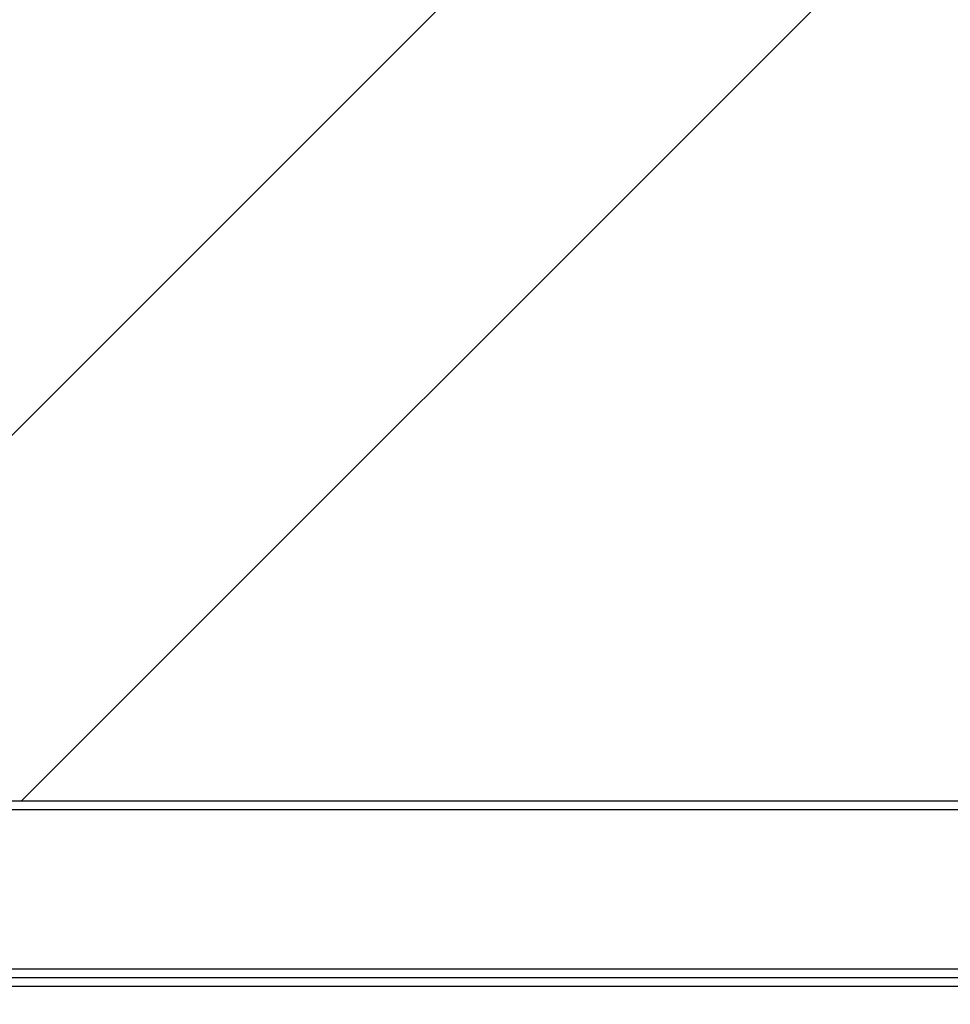
# Model space of a CAD drawing. Units: inches. Extents: x 0.3 to 16.7, y 0.1 to 10.9.
# Drawn here: x 11.6 to 12.6, y 3.8 to 4.9 of the extents above; entities that cross this region are included whole.
import ezdxf

# ---------------------------------------------------------------- set-up
doc = ezdxf.new("R2010")
doc.units = ezdxf.units.IN
doc.header["$MEASUREMENT"] = 0
doc.layers.add('FORMAT', color=7, linetype='Continuous')
doc.styles.add('SLDTEXTSTYLE2', font='TXT', dxfattribs={"width": 0.75})
doc.dimstyles.new('SLDDIMSTYLE1', dxfattribs={"dimtxt": 0.137795, "dimasz": 0.14, "dimexe": 0, "dimexo": 0.0625, "dimgap": 0.034449, "dimtad": 1, "dimdec": 6, "dimlfac": 2, "dimrnd": 1e-09, "dimzin": 12, "dimdsep": 46, "dimlunit": 5, "dimtxsty": 'SLDTEXTSTYLE2', "dimblk1": 'CLOSED', "dimblk2": 'CLOSED', "dimsah": 1, "dimcen": 0.09, "dimadec": 0, "dimazin": 3, "dimtfac": 1, "dimtofl": 0, "dimtmove": 0, "dimatfit": 3, "dimldrblk": 'CLOSED', "dimfxl": 0, "dimfrac": 2, "dimtolj": 1, "dimtzin": 12, "dimarcsym": 0})

# ---------------------------------------------------------------- blocks, each defined once
blk = doc.blocks.new('_Closed')
at = {"color": 0, "linetype": 'ByBlock', "lineweight": -2}
for p, q in [((-1, 0.166667), (0, 0)), ((-1, 0.166667), (-1, -0.166667)), ((0, 0), (-1, -0.166667)), ((0, 0), (-1, 0))]:
    blk.add_line(p, q, dxfattribs=at)
blk = doc.blocks.new('_D_1')
at = {"layer": 'FORMAT'}
for p, q in [((11.1603, 6.7175), (14.4666, 6.7175)), ((14.4272, 6.7175), (14.4272, 3.7885)), ((13.8201, 5.5297), (13.8201, 5.5716)), ((13.8201, 5.5716), (14.0388, 5.5716)), ((14.0388, 5.5716), (14.0388, 5.5297)), ((14.2329, 5.2011), (14.2329, 5.3433)), ((13.8201, 4.9697), (13.8201, 4.9277)), ((14.0388, 4.9277), (14.0388, 4.9697)), ((13.8201, 4.9277), (14.0388, 4.9277)), ((13.3268, 3.7885), (14.4666, 3.7885))]:
    blk.add_line(p, q, dxfattribs=at)
at = {"layer": 'FORMAT', "xscale": 0.14, "yscale": 0.14}
for p, rotation in [((14.4272, 6.7175, 0), 90.0000000000004), ((14.4272, 3.7885, 0), 270.0000000000004)]:
    blk.add_blockref('_Closed', p, dxfattribs=dict(at, rotation=rotation))
at = {"layer": 'FORMAT', "char_height": 0.1378, "attachment_point": 1, "rotation": 90, "style": 'SLDTEXTSTYLE2'}
for s, insert in [('148.79', (13.8612, 4.9697)), ('"', (14.1499, 5.3634)), ('7', (14.0674, 5.2213)), ('8', (14.2496, 5.2213)), ('5', (14.152, 5.0791))]:
    blk.add_mtext(s, dxfattribs=dict(at, insert=insert))

msp = doc.modelspace()

# ---------------------------------------------------------------- linework, layer by layer
at = {"color": 7, "linetype": 'Continuous', "lineweight": 25}
for p, q in [((11.1510259, 4.01485698), (12.25762017, 5.12145125)), ((12.47337126, 4.91961959), (11.56860864, 4.01485698)), ((10.45082862, 4.01485698), (13.22641917, 4.01485698)), ((13.22641917, 4.00501446), (10.45082862, 4.00501446)), ((10.45082862, 3.82784911), (13.22641917, 3.82784911)), ((13.22641917, 3.81800659), (10.45082862, 3.81800659)), ((13.0039641, 3.80816407), (10.70279712, 3.80816407))]:
    msp.add_line(p, q, dxfattribs=at)

# ---------------------------------------------------------------- dimensions: what is measured, and where the dimension line sits
at = {"layer": 'FORMAT'}
dim = msp.add_linear_dim(base=(14.42720657, 3.78847903), p1=(11.12093946, 6.71747299), p2=(13.28742867, 3.78847903), angle=90, dimstyle='SLDDIMSTYLE1', dxfattribs=at)
dim.commit()
dim.dimension.update_dxf_attribs({"geometry": '_D_1', "text_midpoint": (14.42720657, 5.24967299), "dimtype": 160})

doc.saveas('drawing.dxf')
